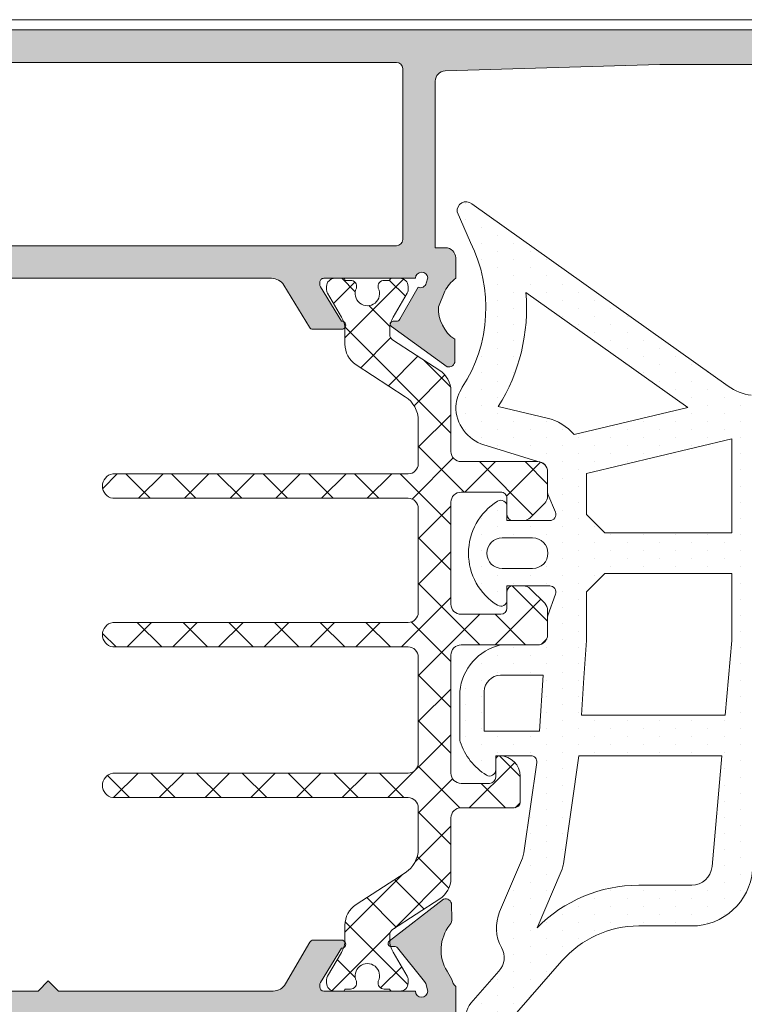
# Model space of a CAD drawing. Units: millimetres. Extents: x 3914 to 6854, y 3653 to 5111.
# Drawn here: x 4177 to 4184, y 4398 to 4407 of the extents above; entities that cross this region are included whole.
import ezdxf

# ---------------------------------------------------------------- set-up
doc = ezdxf.new("R2010")
doc.units = ezdxf.units.MM
for name, color, linetype, lineweight in [('00_BLANCO', 7, 'Continuous', 9), ('00_GRIS', 8, 'Continuous', 13), ('00_PERFILES', 7, 'Continuous', 9)]:
    doc.layers.add(name, color=color, linetype=linetype, lineweight=lineweight)
doc.layers.add('SOMBREADO PERFILES', color=254, linetype='Continuous')

msp = doc.modelspace()

# ---------------------------------------------------------------- hatches: boundary and pattern name
at = {"layer": '00_GRIS'}
h = msp.add_hatch(dxfattribs=at)
h.set_pattern_fill('DOTS', color=256, scale=0.1, angle=90, style=0)
h.set_pattern_definition([(90, (4123.756822214101, 4359.448516857748), (0.15875, 0.079375), [0, -0.15875])])
edge = h.paths.add_edge_path(flags=16)
edge.add_arc((4181.268054645373, 4402.048863553125), 0.15, 450, 630)
edge.add_line((4181.268054645373, 4401.898863553124), (4181.568054645373, 4401.898863553124))
edge.add_arc((4181.568054645373, 4402.048863553125), 0.15, 270, 450)
edge.add_line((4181.568054645373, 4402.198863553124), (4181.268054645373, 4402.198863553124))
edge = h.paths.add_edge_path(flags=16)
edge.add_arc((4181.252876265653, 4400.690771100093), 0.1599999999999454, 90.00000000003256, 180.0000000000325)
edge.add_line((4181.092876265653, 4400.690771100092), (4181.092876265653, 4400.300771100092))
edge.add_line((4181.092876265653, 4400.300771100093), (4181.634905839582, 4400.300771100093))
edge.add_line((4181.634905839582, 4400.300771100093), (4181.672243180092, 4400.850771100093))
edge.add_line((4181.672243180091, 4400.850771100093), (4181.252876265652, 4400.850771100093))
edge = h.paths.add_edge_path(flags=16)
edge.add_arc((4182.609533760292, 4397.388100856357), 1.40000000000009, 90.00000000000341, 135.4392357588851, ccw=False)
edge.add_line((4182.609533760292, 4398.788100856356), (4183.129388385909, 4398.788100856356))
edge.add_arc((4183.129388385909, 4398.988100856357), 0.1999999999999773, 269.9999999999772, 354.9999999999802)
edge.add_line((4183.328627325527, 4398.970669707807), (4183.423844059283, 4400.05900195473))
edge.add_line((4183.423844059283, 4400.05900195473), (4182.022536853952, 4400.05900195473))
edge.add_line((4182.022536853951, 4400.05900195473), (4181.874788855393, 4399.022551847518))
edge.add_arc((4181.478792156677, 4399.079001954729), 0.3999999999996918, 336.9523626963236, 351.8870341187104, ccw=False)
edge.add_line((4181.846864024919, 4398.922403424061), (4181.612024368218, 4398.370432273306))
h.paths.add_polyline_path([(4182.095211932899, 4401.190771100092), (4182.071324649874, 4400.823679026041), (4182.046568155351, 4400.45900195473), (4183.458839524693, 4400.45900195473), (4183.522876265652, 4401.190945253202), (4183.522876265652, 4401.848863553125), (4182.275211932899, 4401.848863553125), (4182.095211932899, 4401.668863553125)], flags=16)
h.paths.add_polyline_path([(4182.275211932899, 4402.248863553124), (4183.522876265652, 4402.248863553124), (4183.522876265652, 4403.172780723354), (4182.095211932899, 4402.830841301608), (4182.095211932899, 4402.428863553125)], flags=16)
edge = h.paths.add_edge_path(flags=16)
edge.add_line((4181.230736642355, 4403.488764711572), (4181.709812107563, 4403.375957435352))
edge.add_arc((4181.595211932899, 4402.889267801225), 0.4999999999999221, 400.4337043846474, 436.75000244831705, ccw=False)
edge.add_line((4181.975790391726, 4403.213551684075), (4183.0903476353, 4403.480498928344))
edge.add_line((4183.090347635301, 4403.480498928344), (4181.502562172876, 4404.610113150666))
edge.add_arc((4179.673987338228, 4404.459756321292), 1.834746059280201, 328.0469628102129, 364.7006415094892, ccw=False)
edge = h.paths.add_edge_path()
edge.add_line((4181.790597355959, 4402.451938537684), (4181.716750125212, 4402.629189365568))
edge.add_arc((4181.735211932899, 4402.636881027089), 0.0199999999999927, 179.9999999999348, 202.617859553355, ccw=False)
edge.add_line((4181.715211932899, 4402.636881027089), (4181.715211932899, 4402.848863553125))
edge.add_arc((4181.61513648683, 4402.848832943127), 0.1000754507496472, 360.0175250137516, 448.2847535922972)
edge.add_line((4181.618131967832, 4402.948863553124), (4181.121196125921, 4403.103618563925))
edge.add_arc((4181.212876265653, 4403.492970271227), 0.3999999999998287, 184.6274362780837, 256.7500024483238, ccw=False)
edge.add_arc((4181.013528193524, 4403.476835026016), 0.2000000000001286, 175.372563721931, 184.627436278069, ccw=False)
edge.add_arc((4181.212876265653, 4403.460699780804), 0.3999999999999298, 147.0081088405044, 175.3725637219207, ccw=False)
edge.add_arc((4179.673987338228, 4404.459756321292), 1.434746059280264, 327.0081088405291, 386.537778258333)
edge.add_line((4180.957568501527, 4405.100783350243), (4180.825685246455, 4405.401247039414))
edge.add_arc((4180.91383718672, 4405.411312322673), 0.0887247118883057, 50.01844748461849, 186.5138835617756, ccw=False)
edge.add_line((4180.970846445925, 4405.479297753939), (4183.486946434607, 4403.689243367337))
edge.add_arc((4183.776797335971, 4404.096657720273), 0.4999999999999007, 234.5704282351411, 262.672779926138)
edge.add_line((4183.713029424286, 4403.600740737867), (4184.982150432634, 4403.448871197726))
edge.add_arc((4184.859267596438, 4402.920315612597), 0.5426520045139962, 422.6500378302622, 436.9119189539856, ccw=False)
edge.add_line((4185.108575091025, 4403.402308321199), (4185.529977029988, 4403.198480610193))
edge.add_arc((4185.45622099604, 4403.094324116229), 0.1276265167532724, 287.8826338103348, 414.69665650946115, ccw=False)
edge.add_line((4185.495411038016, 4402.97286355313), (4184.825454556158, 4402.97286355313))
edge.add_arc((4184.831888679687, 4403.073506985489), 0.1008488890495448, 140.8419089751001, 266.34206507997715, ccw=False)
edge.add_arc((4184.784706050798, 4403.11193076497), 0.0399999999999965, 110.767819223555, 140.8419089751876, ccw=False)
edge.add_line((4184.770522776727, 4403.149331764109), (4184.772257449888, 4403.150390217267))
edge.add_arc((4184.916924987411, 4402.850106536535), 0.3333151441615014, 104.8847984420905, 115.72335177303239, ccw=False)
edge.add_arc((4184.841579252669, 4403.133579276055), 0.0400000000000066, 72.03915385341872, 104.88479844208959, ccw=False)
edge.add_line((4184.853913932863, 4403.171629974662), (4185.197171327181, 4403.06094020049))
edge.add_arc((4185.367293965143, 4406.333541924218), 3.277020560522192, 267.0242198572681, 267.7278352804141)
edge.add_line((4185.237372022044, 4403.059097842731), (4185.300574949571, 4403.061376959131))
edge.add_arc((4185.289043441284, 4403.094602062486), 0.0351693499553511, 289.1404640776192, 469.1404640776181)
edge.add_line((4185.277511932999, 4403.127827165841), (4185.23916836382, 4403.114519180583))
edge.add_arc((4185.20637984683, 4403.208990939079), 0.0999999999995754, 224.9999999999805, 289.14046407757115, ccw=False)
edge.add_line((4185.135669168712, 4403.138280260961), (4184.900841666561, 4403.205499231898))
edge.add_arc((4184.818282946423, 4402.917082766124), 0.3000000000000016, 434.0263210452964, 464.574636340833)
edge.add_line((4184.74279066182, 4403.207428964593), (4183.99937919049, 4403.014136162183))
edge.add_arc((4184.022876265652, 4402.916935918052), 0.1000000000000789, 103.5898986895445, 179.9999999999739)
edge.add_line((4183.922876265652, 4402.916935918052), (4183.922876265652, 4401.173480876038))
edge.add_line((4183.922876265652, 4401.173480876038), (4183.727105204764, 4398.935807410708))
edge.add_arc((4183.129388385909, 4398.988100856357), 0.6000000000000251, 269.999999999994, 354.99999999999824, ccw=False)
edge.add_line((4183.129388385909, 4398.388100856357), (4182.609533760292, 4398.388100856357))
edge.add_arc((4182.609533760292, 4397.388100856357), 1.000000000000067, 90.00000000000178, 138.9212243983727)
edge.add_line((4181.855726904483, 4398.045196910321), (4181.234122452186, 4397.332105277956))
edge.add_arc((4181.158741766604, 4397.397814883352), 0.0999999999999995, 269.9999999999854, 318.92122439836044, ccw=False)
edge.add_line((4181.158741766604, 4397.297814883352), (4181.113638399051, 4397.297814883352))
edge.add_arc((4181.113638399051, 4397.49857701675), 0.2007621333976658, 138.7908752091607, 270, ccw=False)
edge.add_line((4180.962603038871, 4397.630840973223), (4181.236918795665, 4397.944088665452))
edge.add_arc((4181.08820992993, 4398.077825994766), 0.2000000000000002, 318.0342196904188, 389.1880201371501)
edge.add_arc((4181.612024368218, 4398.370432273307), 0.3999999999999666, 156.9523626963048, 209.1880201371679, ccw=False)
edge.add_line((4181.243952499975, 4398.527030803974), (4181.458266386293, 4399.030757832516))
edge.add_arc((4181.090194518049, 4399.187356363185), 0.3999999999998749, 336.9523626962815, 351.8870341186778)
edge.add_line((4181.486191216768, 4399.130906255974), (4181.608732902672, 4399.99230358401))
edge.add_arc((4181.549333397865, 4400.000771100093), 0.0600000000001014, 351.8870341187371, 450.0000000000137)
edge.add_line((4181.549333397865, 4400.060771100092), (4181.205211932899, 4400.060771100092))
edge.add_line((4181.205211932899, 4400.060771100092), (4181.205211932899, 4399.920771100092))
edge.add_arc((4181.145211932899, 4399.920771100093), 0.0600000000000165, 238.4136619033782, 360.00000000002166, ccw=False)
edge.add_arc((4181.428054645374, 4400.380771100092), 0.5999999999999929, 197.7743566107923, 238.4136619034436, ccw=False)
edge.add_arc((4180.932876265653, 4400.22203114842), 0.080000000000144, 180.0000000000162, 197.7743566108126, ccw=False)
edge.add_line((4180.852876265652, 4400.22203114842), (4180.852876265652, 4400.690771100092))
edge.add_arc((4181.371421442064, 4400.641668080269), 0.5208648639866466, 103.15540057124417, 174.5905743292096, ccw=False)
edge.add_line((4181.252876265653, 4401.148863553124), (4181.615211932899, 4401.148863553124))
edge.add_arc((4181.615211932899, 4401.248863553124), 0.1000000000000227, 270.0000000000032, 359.999999999987)
edge.add_line((4181.715211932899, 4401.248863553124), (4181.715211932899, 4401.431827666041))
edge.add_arc((4181.735211932899, 4401.431827666041), 0.0199999999999932, 160.2951742201289, 180.0000000000651, ccw=False)
edge.add_line((4181.716383089911, 4401.438571157108), (4181.790597355958, 4401.645788568565))
edge.add_arc((4181.7352119329, 4401.668863553125), 0.0599999999998336, 337.3821404465172, 449.9999999999809)
edge.add_line((4181.7352119329, 4401.728863553124), (4181.3152119329, 4401.728863553124))
edge.add_line((4181.315211932899, 4401.728863553124), (4181.315211932899, 4401.588863553125))
edge.add_arc((4181.255211932899, 4401.588863553125), 0.0600000000000165, 238.4136619033782, 359.99999999984806, ccw=False)
edge.add_arc((4181.538054645373, 4402.048863553125), 0.5999999999998425, 121.5863380965408, 238.41366190345872, ccw=False)
edge.add_arc((4181.255211932899, 4402.508863553125), 0.0600000000000014, 4.348521542851813e-11, 121.58633809664249, ccw=False)
edge.add_line((4181.315211932899, 4402.508863553125), (4181.315211932899, 4402.368863553125))
edge.add_line((4181.315211932899, 4402.368863553124), (4181.735211932899, 4402.368863553124))
edge.add_arc((4181.7352119329, 4402.428863553125), 0.0599999999998545, 269.9999999998723, 382.6178595534524)
h = msp.add_hatch(dxfattribs=at)
h.set_pattern_fill('ANSI37', color=8, scale=0.1, angle=90, style=0)
h.set_pattern_definition([(135, (4332.665854542313, 4326.762636759761), (-0.2245064030267288, -0.2245064030267288), []), (225, (4332.665854542313, 4326.762636759761), (0.2245064030267288, -0.2245064030267288), [])])
edge = h.paths.add_edge_path()
edge.add_line((4180.765211932899, 4398.855246386679), (4180.765211932899, 4399.448863553126))
edge.add_arc((4180.865211932898, 4399.448863553125), 0.0999999999999545, 90.00000000002609, 180.0000000000261, ccw=False)
edge.add_line((4180.865211932898, 4399.548863553126), (4181.385211932899, 4399.548863553126))
edge.add_arc((4181.385211932899, 4399.608863553125), 0.0599999999999682, 270.0000000000216, 359.9999999999783)
edge.add_line((4181.445211932899, 4399.608863553125), (4181.445211932899, 4399.788863553125))
edge.add_line((4181.445211932899, 4399.788863553125), (4181.445211932899, 4399.858863553125))
edge.add_arc((4181.245211932898, 4399.858863553125), 0.1999999999999545, 359.9999999999902, 449.999999999987)
edge.add_arc((4181.245211932898, 4400.018863553125), 0.0400000000000091, 90.0000000000651, 180.0000000000651)
edge.add_line((4181.205211932899, 4400.018863553125), (4181.205211932899, 4399.848863553125))
edge.add_arc((4181.145211932899, 4399.848863553125), 0.0600000000000364, 270, 360, ccw=False)
edge.add_line((4181.145211932899, 4399.788863553125), (4180.865211932899, 4399.788863553125))
edge.add_arc((4180.865211932898, 4399.888863553126), 0.0999999999999545, 179.999999999974, 269.99999999997397, ccw=False)
edge.add_line((4180.765211932899, 4399.888863553126), (4180.765211932899, 4401.048863553126))
edge.add_arc((4180.865211932898, 4401.048863553126), 0.0999999999999091, 90, 180, ccw=False)
edge.add_line((4180.865211932898, 4401.148863553125), (4181.615211932898, 4401.148863553125))
edge.add_arc((4181.615211932898, 4401.248863553125), 0.1000000000000568, 270.0000000000392, 360.0000000000196)
edge.add_line((4181.715211932898, 4401.248863553125), (4181.715211932898, 4401.487442196888))
edge.add_arc((4181.615211932898, 4401.487442196888), 0.1000000000000682, 359.9999999998959, 404.9999999999723)
edge.add_line((4181.685922611017, 4401.558152875007), (4181.54450125478, 4401.699574231245))
edge.add_arc((4181.473790576661, 4401.628863553125), 0.1000000000000732, 404.9999999999585, 449.9999999999478)
edge.add_line((4181.473790576661, 4401.728863553126), (4181.375211932899, 4401.728863553126))
edge.add_arc((4181.375211932899, 4401.668863553125), 0.0599999999999454, 90, 180)
edge.add_line((4181.315211932899, 4401.668863553125), (4181.315211932899, 4401.508863553125))
edge.add_arc((4181.255211932899, 4401.508863553125), 0.0599999999999454, 270, 360, ccw=False)
edge.add_line((4181.255211932899, 4401.448863553125), (4180.865211932899, 4401.448863553125))
edge.add_arc((4180.865211932898, 4401.548863553126), 0.0999999999999545, 179.999999999974, 269.99999999997397, ccw=False)
edge.add_line((4180.765211932899, 4401.548863553126), (4180.765211932899, 4402.548863553126))
edge.add_arc((4180.865211932898, 4402.548863553126), 0.0999999999999091, 90, 180, ccw=False)
edge.add_line((4180.865211932898, 4402.648863553125), (4181.255211932898, 4402.648863553125))
edge.add_arc((4181.255211932899, 4402.588863553126), 0.0599999999999454, 0, 90, ccw=False)
edge.add_line((4181.315211932899, 4402.588863553126), (4181.315211932899, 4402.428863553126))
edge.add_arc((4181.375211932899, 4402.428863553126), 0.0599999999999454, 180, 270)
edge.add_line((4181.375211932899, 4402.368863553125), (4181.473790576661, 4402.368863553125))
edge.add_arc((4181.473790576661, 4402.468863553126), 0.1000000000000114, 269.9999999999349, 314.9999999999125)
edge.add_line((4181.544501254781, 4402.398152875006), (4181.685922611018, 4402.539574231244))
edge.add_arc((4181.615211932898, 4402.610284909362), 0.1000000000001857, 315.0000000001244, 360.0000000000716)
edge.add_line((4181.715211932898, 4402.610284909362), (4181.715211932898, 4402.848863553125))
edge.add_arc((4181.615211932898, 4402.848863553125), 0.1, 360, 450)
edge.add_line((4181.615211932898, 4402.948863553125), (4180.865211932898, 4402.948863553125))
edge.add_arc((4180.865211932898, 4403.048863553126), 0.0999999999999545, 179.999999999974, 269.99999999997397, ccw=False)
edge.add_line((4180.765211932899, 4403.048863553126), (4180.765211932899, 4403.642480719573))
edge.add_arc((4180.525211932899, 4403.642480719572), 0.2399999999999409, 360.0000000000081, 417.0000000000058)
edge.add_line((4180.655925301303, 4403.843761655879), (4180.19287686415, 4404.144468826984))
edge.add_arc((4180.225211932899, 4404.19501032804), 0.0599999999999701, 180.0000000000652, 237.3899999989576, ccw=False)
edge.add_line((4180.165211932898, 4404.19501032804), (4180.165211932898, 4404.245884175482))
edge.add_arc((4180.405211932899, 4404.245884175483), 0.2400000000000091, 149.4968330745007, 180.0000000000136, ccw=False)
edge.add_line((4180.198427667502, 4404.367704812424), (4180.336907999247, 4404.602768052863))
edge.add_arc((4180.285211932899, 4404.633223212099), 0.0600000000000371, 329.496833074593, 360.0000000001194)
edge.add_line((4180.345211932899, 4404.633223212099), (4180.345211932899, 4404.668863553125))
edge.add_arc((4180.265211932899, 4404.668863553125), 0.0799999999999955, 359.9999999999836, 449.9999999999511)
edge.add_line((4180.265211932899, 4404.748863553125), (4180.185211932899, 4404.748863553125))
edge.add_arc((4180.185211932899, 4404.728863553126), 0.0200000000000046, 90.0000000000651, 180.0000000001954)
edge.add_line((4180.165211932899, 4404.728863553126), (4180.110211932899, 4404.728863553126))
edge.add_arc((4180.110211932899, 4404.668863553125), 0.0600000000000137, 449.9999999999131, 555.5064344227774)
edge.add_arc((4179.945211932899, 4404.598863553125), 0.1199999999999435, 153.2781256045255, 386.7218743953774, ccw=False)
edge.add_arc((4179.780211932899, 4404.668863553125), 0.0600000000000379, 344.4935655774234, 450.0000000000865)
edge.add_line((4179.780211932899, 4404.728863553126), (4179.725211932899, 4404.728863553126))
edge.add_arc((4179.705211932899, 4404.728863553126), 0.0199999999999818, 359.9999999999675, 450)
edge.add_line((4179.705211932899, 4404.748863553125), (4179.625211932899, 4404.748863553125))
edge.add_arc((4179.625211932899, 4404.668863553125), 0.0799999999999727, 90.00000000003256, 180.0000000000325)
edge.add_line((4179.545211932898, 4404.668863553125), (4179.545211932898, 4404.633196585399))
edge.add_arc((4179.605211932899, 4404.633196585398), 0.0600000000000819, 179.9999999998589, 210.4558273616359)
edge.add_line((4179.553490721194, 4404.602784149459), (4179.691122435344, 4404.36871940571))
edge.add_arc((4179.485211932899, 4404.24542761773), 0.2400000000001034, 359.9999999999701, 390.9116547235568, ccw=False)
edge.add_line((4179.725211932899, 4404.24542761773), (4179.725211932899, 4404.101538035189))
edge.add_arc((4179.965211932899, 4404.101538035189), 0.2400000000000773, 180.000000000019, 237.0000000000143)
edge.add_line((4179.834498564495, 4403.900257098882), (4180.317710862703, 4403.5864553633))
edge.add_arc((4180.165211932899, 4403.351627604276), 0.2799999999999346, 359.99999999999767, 416.99999999999625, ccw=False)
edge.add_line((4180.445211932899, 4403.351627604276), (4180.445211932899, 4402.928863553126))
edge.add_arc((4180.345211932899, 4402.928863553126), 0.1, 270, 360, ccw=False)
edge.add_line((4180.345211932899, 4402.828863553125), (4177.445211932898, 4402.828863553125))
edge.add_arc((4177.466162261097, 4402.708863553125), 0.1218150904098254, 99.90323208809941, 260.0967679119007)
edge.add_line((4177.445211932899, 4402.588863553126), (4180.345211932899, 4402.588863553126))
edge.add_arc((4180.345211932899, 4402.488863553125), 0.0999999999999659, 359.99999999998045, 449.99999999997397, ccw=False)
edge.add_line((4180.445211932899, 4402.488863553125), (4180.4452119329, 4401.468863553126))
edge.add_arc((4180.345211932899, 4401.468863553126), 0.1000000000000455, 269.99999999997397, 359.99999999998045, ccw=False)
edge.add_line((4180.345211932899, 4401.368863553125), (4177.445211932898, 4401.368863553125))
edge.add_arc((4177.466162261097, 4401.248863553125), 0.1218150904099636, 99.9032320880989, 260.0967679119011)
edge.add_line((4177.445211932899, 4401.128863553125), (4180.345211932899, 4401.128863553125))
edge.add_arc((4180.345211932899, 4401.028863553125), 0.0999999999999545, 359.99999999997397, 449.99999999997397, ccw=False)
edge.add_line((4180.445211932899, 4401.028863553125), (4180.445211932899, 4399.988863553125))
edge.add_arc((4180.345211932899, 4399.988863553125), 0.0999999999999091, 270, 360, ccw=False)
edge.add_line((4180.345211932899, 4399.888863553126), (4177.445211932898, 4399.888863553126))
edge.add_arc((4177.466162261097, 4399.768863553126), 0.121815090409915, 99.90323208809205, 260.0967679119079)
edge.add_line((4177.445211932899, 4399.648863553125), (4180.345211932899, 4399.648863553125))
edge.add_arc((4180.345211932899, 4399.548863553126), 0.1, 0, 90, ccw=False)
edge.add_line((4180.445211932899, 4399.548863553126), (4180.445211932899, 4399.146099501975))
edge.add_arc((4180.165211932899, 4399.146099501976), 0.2799999999999272, 303.00000000002694, 359.99999999999767, ccw=False)
edge.add_line((4180.317710862703, 4398.911271742951), (4179.834498564495, 4398.597470007368))
edge.add_arc((4179.965211932899, 4398.396189071062), 0.240000000000029, 123.0000000000321, 179.9999999999945)
edge.add_line((4179.725211932899, 4398.396189071062), (4179.725211932899, 4398.25229948852))
edge.add_arc((4179.4852119329, 4398.25229948852), 0.2399999999997817, 329.0883452764228, 360.00000000000813, ccw=False)
edge.add_line((4179.691122435343, 4398.129007700541), (4179.553490721193, 4397.894942956791))
edge.add_arc((4179.605211932899, 4397.864530520853), 0.0599999999999021, 149.5441726383134, 180.0000000000975)
edge.add_line((4179.545211932898, 4397.864530520852), (4179.545211932898, 4397.828863553124))
edge.add_arc((4179.625211932899, 4397.828863553125), 0.0800000000000182, 179.9999999999348, 269.9999999999349)
edge.add_line((4179.625211932899, 4397.748863553125), (4179.705211932899, 4397.748863553125))
edge.add_arc((4179.705211932899, 4397.768863553126), 0.0200000000000614, 270.0000000002605, 360.0000000002931)
edge.add_line((4179.725211932899, 4397.768863553126), (4179.780211932899, 4397.768863553126))
edge.add_arc((4179.780211932899, 4397.828863553125), 0.06000000000002501, 269.9999999999132, 375.5064344225765)
edge.add_arc((4179.945211932899, 4397.898863553125), 0.1199999999999442, -26.721874395353097, 206.7218743954989, ccw=False)
edge.add_arc((4180.110211932899, 4397.828863553125), 0.0600000000000579, 164.4935655771921, 270.0000000000435)
edge.add_line((4180.1102119329, 4397.768863553125), (4180.165211932899, 4397.768863553125))
edge.add_arc((4180.1852119329, 4397.768863553126), 0.02000000000005, 179.9999999996743, 269.9999999998046)
edge.add_line((4180.185211932899, 4397.748863553125), (4180.265211932899, 4397.748863553125))
edge.add_arc((4180.265211932899, 4397.828863553125), 0.0800000000000409, 270.0000000000814, 360.0000000000489)
edge.add_line((4180.345211932899, 4397.828863553125), (4180.345211932899, 4397.864503894152))
edge.add_arc((4180.285211932899, 4397.864503894152), 0.0600000000000591, 359.9999999998806, 390.5031669253959)
edge.add_line((4180.336907999248, 4397.894959053388), (4180.198427667503, 4398.130022293827))
edge.add_arc((4180.405211932899, 4398.251842930767), 0.2400000000000127, 179.9999999999892, 210.5031669255017, ccw=False)
edge.add_line((4180.165211932898, 4398.251842930767), (4180.165211932898, 4398.30271677821))
edge.add_arc((4180.225211932899, 4398.30271677821), 0.0599999999998318, 122.61000000107609, 180.0000000000652, ccw=False)
edge.add_line((4180.192876864149, 4398.353258279266), (4180.655925301303, 4398.653965450371))
edge.add_arc((4180.525211932899, 4398.855246386679), 0.2400000000000052, 303.0000000000035, 360.0000000000053)
at = {"layer": 'SOMBREADO PERFILES'}
h = msp.add_hatch(color=256, dxfattribs=at)
edge = h.paths.add_edge_path()
edge.add_arc((4166.912235249502, 4405.848863553125), 0.1, 540, 630)
edge.add_line((4166.912235249502, 4405.748863553124), (4167.302235249503, 4405.748863553124))
edge.add_arc((4167.302235249502, 4405.848863553125), 0.1, 270, 360)
edge.add_line((4167.402235249501, 4405.848863553125), (4167.402235249501, 4405.988863553124))
edge.add_line((4167.402235249501, 4405.988863553124), (4167.152235249501, 4405.988863553124))
edge.add_line((4167.152235249501, 4405.988863553124), (4167.152235249501, 4406.848863553126))
edge.add_line((4167.152235249501, 4406.848863553126), (4167.882508937949, 4406.848863553126))
edge.add_arc((4167.882508937949, 4406.788863553125), 0.0600000000002183, 389.99999995806513, 449.9999999998263, ccw=False)
edge.add_line((4167.934470462198, 4406.818863553088), (4168.352235249502, 4406.095273714638))
edge.add_line((4168.352235249501, 4406.095273714638), (4168.352235249501, 4405.988863553124))
edge.add_line((4168.352235249501, 4405.988863553124), (4168.102235249501, 4405.988863553124))
edge.add_line((4168.102235249501, 4405.988863553124), (4168.102235249501, 4405.848863553125))
edge.add_arc((4168.202235249501, 4405.848863553125), 0.1, 540, 630)
edge.add_line((4168.202235249501, 4405.748863553124), (4168.512235249502, 4405.748863553124))
edge.add_arc((4168.512235249502, 4405.848863553125), 0.1, 270, 360)
edge.add_line((4168.612235249502, 4405.848863553125), (4168.612235249502, 4406.138145585364))
edge.add_arc((4168.512235249502, 4406.138145585364), 0.1, 360, 389.9999999581265)
edge.add_line((4168.598837789917, 4406.188145585301), (4168.269333618098, 4406.758863553164))
edge.add_arc((4168.321295142347, 4406.788863553125), 0.0599999999999975, 90, 209.9999999580016, ccw=False)
edge.add_line((4168.321295142347, 4406.848863553125), (4170.808290610938, 4406.848863553124))
edge.add_line((4170.808290610937, 4406.848863553124), (4172.915228003048, 4406.78577985256))
edge.add_arc((4172.912235249501, 4406.685824645461), 0.0999999999999885, 360.0000000000521, 448.28502245575083, ccw=False)
edge.add_line((4173.012235249501, 4406.685824645461), (4173.012235249502, 4405.048863553125))
edge.add_line((4173.012235249502, 4405.048863553125), (4172.912235249501, 4405.048863553125))
edge.add_arc((4172.912235249502, 4404.948863553125), 0.0999999999999091, 450.000000000208, 540.0000000000521)
edge.add_line((4172.812235249502, 4404.948863553125), (4172.812235249502, 4404.748863553124))
edge.add_arc((4172.484499481173, 4404.366576687575), 0.5035414396193901, 390.6956146617413, 409.3934084462289, ccw=False)
edge.add_line((4172.917490407109, 4404.623623063685), (4172.980547224963, 4404.468280964516))
edge.add_arc((4172.621033817714, 4404.449569737713), 0.3600000000001116, 303.72039036724425, 362.9793266901219, ccw=False)
edge.add_line((4172.820884385958, 4404.150137357412), (4172.819501136581, 4403.939498290178))
edge.add_line((4172.819501136581, 4403.939498290178), (4172.819496470964, 4403.937446786342))
edge.add_arc((4172.879493121502, 4403.938080761081), 0.0600000000001379, 180.605412546627, 286.2514152278036)
edge.add_line((4172.896284285156, 4403.880478184548), (4173.443656150109, 4404.274472690817))
edge.add_arc((4173.426641995165, 4404.298110253203), 0.0291241450348098, 305.746080275581, 450)
edge.add_line((4173.426641995165, 4404.327234398238), (4173.395525629086, 4404.327234398238))
edge.add_arc((4173.395525629089, 4404.367234398237), 0.0399999999985994, 208.7435482251384, 269.9999999958312, ccw=False)
edge.add_line((4173.360454392621, 4404.347998796546), (4173.179880148683, 4404.66074332672))
edge.add_arc((4173.158710541045, 4404.716884645839), 0.0599999999999785, 194.9999999999196, 290.66031225479094, ccw=False)
edge.add_line((4173.100754991468, 4404.701355503133), (4173.086781193539, 4404.753506426978))
edge.add_arc((4173.146601288176, 4404.748863553126), 0.06000000000002901, 359.99999999991314, 535.5619454491999, ccw=False)
edge.add_line((4173.206601288176, 4404.748863553126), (4174.106601288177, 4404.748863553126))
edge.add_arc((4174.106601288177, 4404.708863553125), 0.0400000000000546, 360.0000000003908, 450, ccw=False)
edge.add_line((4174.146601288176, 4404.708863553126), (4174.146601288176, 4404.695285804492))
edge.add_arc((4174.086601288176, 4404.695285804492), 0.0600000000002183, 328.6198680650628, 360, ccw=False)
edge.add_line((4174.13782517295, 4404.664042987258), (4173.933378583841, 4404.32884438962))
edge.add_arc((4173.932140556003, 4404.288863553124), 0.0399999999983784, 448.2263725000317, 629.9999999997394)
edge.add_line((4173.932140556003, 4404.248863553126), (4174.213538631766, 4404.248863553126))
edge.add_arc((4174.213538631767, 4404.288863553125), 0.0399999999997817, 270, 328.619868231139)
edge.add_line((4174.247687888342, 4404.268035008403), (4174.500031933696, 4404.681763459657))
edge.add_arc((4174.619554331714, 4404.608863553126), 0.1400000000002055, 450, 508.6198682310786, ccw=False)
edge.add_line((4174.619554331714, 4404.748863553126), (4179.004916167291, 4404.748863553126))
edge.add_arc((4179.00491616729, 4404.608863553126), 0.1399999999997817, 391.38013176883305, 449.99999999992554, ccw=False)
edge.add_line((4179.124438565307, 4404.681763459657), (4179.376782610661, 4404.268035008402))
edge.add_arc((4179.410931867237, 4404.288863553126), 0.040000000000026, 211.3801317690589, 270.0000000002605)
edge.add_line((4179.410931867237, 4404.248863553126), (4179.692329943, 4404.248863553126))
edge.add_arc((4179.692329943, 4404.288863553124), 0.0399999999984175, 270, 451.7736274997077)
edge.add_line((4179.691091915163, 4404.328844389621), (4179.486645326054, 4404.664042987259))
edge.add_arc((4179.537869210828, 4404.695285804492), 0.0600000000002017, 180, 211.3801319349372, ccw=False)
edge.add_line((4179.477869210828, 4404.695285804492), (4179.477869210828, 4404.708863553126))
edge.add_arc((4179.517869210827, 4404.708863553125), 0.0400000000001455, 450, 539.9999999996091, ccw=False)
edge.add_line((4179.517869210827, 4404.748863553126), (4180.417869210827, 4404.748863553126))
edge.add_arc((4180.477869210828, 4404.748863553126), 0.0599999999998545, 4.438054551506184, 180.0000000000869, ccw=False)
edge.add_line((4180.537689305464, 4404.753506426979), (4180.523715507536, 4404.701355503133))
edge.add_arc((4180.465759957958, 4404.716884645839), 0.0599999999999414, 249.33968774520912, 345.00000000008043, ccw=False)
edge.add_line((4180.444590350321, 4404.660743326719), (4180.264016106383, 4404.347998796546))
edge.add_arc((4180.228944869915, 4404.367234398237), 0.0399999999986268, 270.0000000041688, 331.2564517748616, ccw=False)
edge.add_line((4180.228944869918, 4404.327234398238), (4180.197828503839, 4404.327234398238))
edge.add_arc((4180.197828503839, 4404.298110253203), 0.0291241450348935, 449.9999999996421, 594.2539197241285)
edge.add_line((4180.180814348895, 4404.274472690817), (4180.728186213848, 4403.880478184548))
edge.add_arc((4180.744977377501, 4403.938080761081), 0.0600000000004467, 253.7485847720782, 359.3945874532011)
edge.add_line((4180.804974028042, 4403.937446786342), (4180.804969362423, 4403.939498290178))
edge.add_line((4180.804969362423, 4403.939498290178), (4180.803586113046, 4404.150137357412))
edge.add_arc((4181.00343668129, 4404.449569737713), 0.3600000000001077, 177.0206733098781, 236.2796096327558, ccw=False)
edge.add_line((4180.64392327404, 4404.468280964516), (4180.706980091894, 4404.623623063685))
edge.add_arc((4181.013496395522, 4404.472869040503), 0.3415831083272214, 486.1003369010247, 513.8106399910206, ccw=False)
edge.add_line((4180.812235249502, 4404.748863553124), (4180.812235249502, 4404.948863553124))
edge.add_arc((4180.712235249502, 4404.948863553125), 0.0999999999998181, 359.9999999998959, 449.9999999998959)
edge.add_line((4180.712235249502, 4405.048863553125), (4180.612235249502, 4405.048863553125))
edge.add_line((4180.612235249502, 4405.048863553125), (4180.612235249502, 4406.685824645461))
edge.add_arc((4180.712235249502, 4406.685824645461), 0.1, 451.71497754424917, 539.9999999999479, ccw=False)
edge.add_line((4180.709242495955, 4406.78577985256), (4182.816179888066, 4406.848863553124))
edge.add_line((4182.816179888067, 4406.848863553124), (4185.303175356657, 4406.848863553125))
edge.add_arc((4185.303175356657, 4406.788863553125), 0.0600000000000364, 330.0000000420853, 450.0000000001737, ccw=False)
edge.add_line((4185.355136880906, 4406.758863553163), (4185.025632709087, 4406.1881455853))
edge.add_arc((4185.112235249502, 4406.138145585364), 0.0999999999999818, 510.0000000418735, 540)
edge.add_line((4185.012235249502, 4406.138145585364), (4185.012235249502, 4405.848863553125))
edge.add_arc((4185.112235249502, 4405.848863553125), 0.1, 540, 630)
edge.add_line((4185.112235249502, 4405.748863553124), (4185.422235249502, 4405.748863553124))
edge.add_arc((4185.422235249502, 4405.848863553125), 0.1, 270, 360)
edge.add_line((4185.522235249502, 4405.848863553125), (4185.522235249502, 4405.988863553124))
edge.add_line((4185.522235249502, 4405.988863553124), (4185.272235249502, 4405.988863553124))
edge.add_line((4185.272235249502, 4405.988863553124), (4185.272235249502, 4406.095273714638))
edge.add_line((4185.272235249502, 4406.095273714638), (4185.690000036806, 4406.818863553087))
edge.add_arc((4185.741961561055, 4406.788863553125), 0.0599999999999975, 450, 510.0000000419984, ccw=False)
edge.add_line((4185.741961561055, 4406.848863553126), (4186.472235249503, 4406.848863553126))
edge.add_line((4186.472235249502, 4406.848863553126), (4186.472235249502, 4405.988863553124))
edge.add_line((4186.472235249502, 4405.988863553124), (4186.222235249502, 4405.988863553124))
edge.add_line((4186.222235249502, 4405.988863553124), (4186.222235249502, 4405.848863553125))
edge.add_arc((4186.322235249502, 4405.848863553125), 0.1, 540, 630)
edge.add_line((4186.322235249502, 4405.748863553124), (4186.712235249503, 4405.748863553124))
edge.add_arc((4186.712235249502, 4405.848863553125), 0.1, 270, 360)
edge.add_line((4186.812235249502, 4405.848863553125), (4186.812235249502, 4407.128863553125))
edge.add_arc((4186.752235249502, 4407.128863553125), 0.0599999999998545, 359.9999999997394, 450)
edge.add_line((4186.752235249502, 4407.188863553125), (4166.872235249502, 4407.188863553125))
edge.add_arc((4166.872235249502, 4407.128863553125), 0.0599999999998545, 450, 540.0000000003472)
edge.add_line((4166.812235249502, 4407.128863553125), (4166.812235249502, 4405.848863553125))
edge = h.paths.add_edge_path(flags=16)
edge.add_line((4180.292235249502, 4406.808863553125), (4180.292235249502, 4405.128863553125))
edge.add_arc((4180.232235249502, 4405.128863553125), 0.0600000000002183, 270, 360, ccw=False)
edge.add_line((4180.232235249502, 4405.068863553124), (4173.392235249502, 4405.068863553124))
edge.add_arc((4173.392235249502, 4405.128863553125), 0.0600000000000364, 179.9999999998263, 269.9999999998263, ccw=False)
edge.add_line((4173.332235249502, 4405.128863553125), (4173.332235249502, 4406.808863553124))
edge.add_arc((4173.392235249501, 4406.808863553125), 0.0599999999998545, 450, 540, ccw=False)
edge.add_line((4173.392235249501, 4406.868863553124), (4180.232235249502, 4406.868863553124))
edge.add_arc((4180.232235249502, 4406.808863553124), 0.0600000000000364, 360.0000000001737, 450.0000000001737, ccw=False)
h = msp.add_hatch(color=256, dxfattribs=at)
h.paths.add_polyline_path([(4180.492235249501, 4393.608863553124), (4173.132235249502, 4393.608863553124), (4173.132235249502, 4397.428863553125), (4180.492235249501, 4397.428863553125)], flags=16)
edge = h.paths.add_edge_path()
edge.add_line((4171.98294592762, 4396.518152875005), (4171.841524571382, 4396.659574231243))
edge.add_arc((4171.912235249502, 4396.730284909362), 0.1000000000000169, 180.0000000001043, 225.0000000001474, ccw=False)
edge.add_line((4171.812235249502, 4396.730284909362), (4171.812235249503, 4397.188863553125))
edge.add_arc((4171.872235249502, 4397.188863553124), 0.0599999999998545, 90, 180.0000000000869, ccw=False)
edge.add_line((4171.872235249502, 4397.248863553124), (4172.812235249501, 4397.248863553124))
edge.add_line((4172.812235249502, 4397.248863553124), (4172.812235249502, 4397.793275780508))
edge.add_arc((4172.705693134477, 4397.898863553125), 0.1500000000005439, 315.2577638819886, 345.5463816258851)
edge.add_line((4172.850945635793, 4397.861424123891), (4172.896773907635, 4397.942947109381))
edge.add_arc((4172.555548766099, 4398.151670377811), 0.3999999999999416, 328.546381625955, 398.1942269742909)
edge.add_arc((4172.948508365585, 4398.460834983115), 0.099999999999985, 178.3762512486378, 218.1942269741606, ccw=False)
edge.add_line((4172.848548520002, 4398.463668579977), (4172.852271215756, 4398.594992868872))
edge.add_line((4172.852271215756, 4398.594992868872), (4172.852338149431, 4398.597043285816))
edge.add_arc((4172.912276126234, 4398.594315844369), 0.0600000000002513, 431.748584772063, 537.394587453254, ccw=False)
edge.add_line((4172.931067362093, 4398.651297327808), (4173.464355572924, 4398.238439829751))
edge.add_arc((4173.446526843513, 4398.215410452173), 0.0291241450350224, 268.0000000000956, 412.253919724391, ccw=False)
edge.add_line((4173.445510425509, 4398.186304048781), (4173.41441301468, 4398.187389994297))
edge.add_arc((4173.413017034815, 4398.147414361217), 0.0399999999983434, 448.0000000042413, 501.1760237692163)
edge.add_line((4173.381854007398, 4398.172491556476), (4173.117399049333, 4397.843857631374))
edge.add_arc((4173.164143590461, 4397.806241838482), 0.0600000000000189, 501.1760237683076, 522.9999999995684)
edge.add_line((4173.106765305103, 4397.823784140765), (4173.086601288178, 4397.748863553124))
edge.add_arc((4173.146601288178, 4397.748863553124), 0.0599999999998545, 540, 720)
edge.add_line((4173.206601288178, 4397.748863553124), (4174.106601288178, 4397.748863553124))
edge.add_arc((4174.106601288177, 4397.788863553124), 0.0400000000001455, 270, 360)
edge.add_line((4174.146601288178, 4397.788863553124), (4174.146601288178, 4397.802441301759))
edge.add_arc((4174.086601288177, 4397.802441301759), 0.0600000000002183, 360, 391.3801319349373)
edge.add_line((4174.137825172952, 4397.833684118992), (4173.933378583843, 4398.168882716629))
edge.add_arc((4173.932140556005, 4398.208863553126), 0.0399999999983784, 89.99999999973949, 271.77362749996837, ccw=False)
edge.add_line((4173.932140556006, 4398.248863553124), (4174.210524336632, 4398.248863553124))
edge.add_arc((4174.210524336632, 4398.208863553125), 0.0400000000001455, 389.99999999974466, 450.0000000002605, ccw=False)
edge.add_line((4174.245165352784, 4398.228863553124), (4174.481878963152, 4397.818863553124))
edge.add_arc((4174.603122519681, 4397.888863553125), 0.1400000000000837, 210.0000000001006, 270.0000000000745)
edge.add_line((4174.603122519681, 4397.748863553124), (4176.712235249502, 4397.748863553124))
edge.add_line((4176.712235249502, 4397.748863553124), (4176.812235249501, 4397.848863553125))
edge.add_line((4176.812235249502, 4397.848863553125), (4176.912235249502, 4397.748863553124))
edge.add_line((4176.912235249502, 4397.748863553124), (4179.021347979323, 4397.748863553124))
edge.add_arc((4179.021347979323, 4397.888863553125), 0.1399999999997817, 270, 329.9999999999912)
edge.add_line((4179.142591535851, 4397.818863553124), (4179.37930514622, 4398.228863553124))
edge.add_arc((4179.413946162371, 4398.208863553125), 0.03999999999973, 449.99999999973943, 510.0000000001076, ccw=False)
edge.add_line((4179.413946162371, 4398.248863553124), (4179.692329942998, 4398.248863553124))
edge.add_arc((4179.692329942998, 4398.208863553126), 0.0399999999984175, 268.2263724997713, 450, ccw=False)
edge.add_line((4179.691091915161, 4398.16888271663), (4179.486645326051, 4397.833684118993))
edge.add_arc((4179.537869210826, 4397.802441301759), 0.0600000000002017, 508.6198680650628, 540)
edge.add_line((4179.477869210826, 4397.802441301759), (4179.477869210825, 4397.788863553125))
edge.add_arc((4179.517869210826, 4397.788863553124), 0.0400000000001455, 540, 630)
edge.add_line((4179.517869210826, 4397.748863553124), (4180.417869210825, 4397.748863553124))
edge.add_arc((4180.477869210826, 4397.748863553124), 0.0600000000000364, 540, 720)
edge.add_line((4180.537869210825, 4397.748863553124), (4180.517705193899, 4397.823784140765))
edge.add_arc((4180.460326908542, 4397.806241838483), 0.0599999999995739, 376.9999999996518, 398.8239762309069)
edge.add_line((4180.50707144967, 4397.843857631373), (4180.242616491605, 4398.172491556476))
edge.add_arc((4180.211453464188, 4398.147414361217), 0.0399999999987045, 398.8239762310263, 451.9999999960009)
edge.add_line((4180.210057484323, 4398.187389994296), (4180.178960073494, 4398.186304048781))
edge.add_arc((4180.177943655491, 4398.215410452173), 0.0291241450349343, 127.7460802757185, 271.99999999991064, ccw=False)
edge.add_line((4180.16011492608, 4398.238439829751), (4180.693403136909, 4398.651297327808))
edge.add_arc((4180.71219437277, 4398.594315844369), 0.0600000000001248, 362.605412546746, 468.251415227937, ccw=False)
edge.add_line((4180.772132349572, 4398.597043285816), (4180.772199283247, 4398.594992868873))
edge.add_line((4180.772199283248, 4398.594992868872), (4180.775921979002, 4398.463668579977))
edge.add_arc((4180.675962133419, 4398.460834983116), 0.1000000000003688, 321.8057730255527, 361.62374875109583, ccw=False)
edge.add_arc((4181.068921732905, 4398.151670377812), 0.399999999999935, 501.8057730257558, 571.4536183740919)
edge.add_line((4180.727696591369, 4397.942947109382), (4180.773524863211, 4397.861424123892))
edge.add_arc((4180.918777364527, 4397.898863553124), 0.1500000000001831, 194.4536183738632, 224.7422361177651)
edge.add_line((4180.812235249502, 4397.793275780508), (4180.812235249502, 4397.248863553124))
edge.add_line((4180.812235249502, 4397.248863553124), (4181.752235249502, 4397.248863553124))
edge.add_arc((4181.752235249502, 4397.188863553124), 0.0599999999999454, 359.99999999991314, 449.9999999998263, ccw=False)
edge.add_line((4181.812235249502, 4397.188863553124), (4181.812235249502, 4396.730284909361))
edge.add_arc((4181.712235249502, 4396.730284909362), 0.1, 314.99999999985266, 359.9999999998958, ccw=False)
edge.add_line((4181.78294592762, 4396.659574231243), (4181.641524571383, 4396.518152875005))
edge.add_arc((4181.570813893265, 4396.588863553124), 0.0999999999997597, 270, 315, ccw=False)
edge.add_line((4181.570813893265, 4396.488863553124), (4181.412235249501, 4396.488863553124))
edge.add_line((4181.412235249502, 4396.488863553124), (4181.412235249502, 4396.888863553124))
edge.add_line((4181.412235249502, 4396.888863553124), (4180.812235249503, 4396.888863553124))
edge.add_line((4180.812235249502, 4396.888863553124), (4180.812235249502, 4393.688863553124))
edge.add_line((4180.812235249502, 4393.688863553125), (4181.412235249501, 4393.688863553125))
edge.add_line((4181.412235249502, 4393.688863553125), (4181.412235249502, 4394.088863553125))
edge.add_line((4181.412235249502, 4394.088863553125), (4181.570813893265, 4394.088863553125))
edge.add_arc((4181.570813893264, 4393.988863553124), 0.1000000000002728, 405.00000000003683, 450, ccw=False)
edge.add_line((4181.641524571382, 4394.059574231243), (4181.78294592762, 4393.918152875007))
edge.add_arc((4181.712235249502, 4393.847442196888), 0.1000000000000169, 360, 404.9999999998526, ccw=False)
edge.add_line((4181.812235249502, 4393.847442196888), (4181.812235249502, 4393.613716366866))
edge.add_arc((4181.752235249502, 4393.613716366866), 0.0600000000000364, 315.0000000001843, 360.00000000008686, ccw=False)
edge.add_line((4181.794661656373, 4393.571289959996), (4181.529808842631, 4393.306437146253))
edge.add_arc((4181.487382435759, 4393.348863553125), 0.0600000000002159, 270, 315.0000000002457, ccw=False)
edge.add_line((4181.487382435759, 4393.288863553124), (4172.137088063244, 4393.288863553124))
edge.add_arc((4172.137088063245, 4393.348863553124), 0.0599999999997635, 224.9999999995702, 269.9999999998263, ccw=False)
edge.add_line((4172.094661656373, 4393.306437146253), (4171.829808842631, 4393.571289959996))
edge.add_arc((4171.872235249502, 4393.613716366866), 0.06000000000002299, 179.9999999999132, 224.9999999998158, ccw=False)
edge.add_line((4171.812235249502, 4393.613716366866), (4171.812235249502, 4393.847442196888))
edge.add_arc((4171.912235249502, 4393.847442196888), 0.1, 495.0000000001474, 540, ccw=False)
edge.add_line((4171.841524571383, 4393.918152875006), (4171.982945927621, 4394.059574231243))
edge.add_arc((4172.053656605739, 4393.988863553124), 0.0999999999997597, 450, 495, ccw=False)
edge.add_line((4172.053656605739, 4394.088863553125), (4172.212235249502, 4394.088863553125))
edge.add_line((4172.212235249502, 4394.088863553125), (4172.212235249502, 4393.688863553125))
edge.add_line((4172.212235249502, 4393.688863553125), (4172.812235249501, 4393.688863553125))
edge.add_line((4172.812235249502, 4393.688863553125), (4172.812235249502, 4396.888863553125))
edge.add_line((4172.812235249502, 4396.888863553124), (4172.212235249503, 4396.888863553124))
edge.add_line((4172.212235249502, 4396.888863553124), (4172.212235249502, 4396.488863553124))
edge.add_line((4172.212235249502, 4396.488863553124), (4172.053656605739, 4396.488863553124))
edge.add_arc((4172.053656605739, 4396.588863553125), 0.1000000000001819, 225.0000000000737, 270.00000000010425, ccw=False)

# ---------------------------------------------------------------- linework, layer by layer
at = {"layer": '00_BLANCO', "ltscale": 10}
msp.add_line((4188.072230401685, 4407.28886355312), (4163.612233956469, 4407.28886355312), dxfattribs=at)
at = {"layer": '00_GRIS'}
for points in [[(4181.113638399051, 4397.297814883352, -0.6445123746334854), (4180.962603038871, 4397.630840973223), (4181.236918795664, 4397.944088665451, 0.3208425265615193), (4181.262814742693, 4398.175361420946, -0.2319515040644054), (4181.243952499975, 4398.527030803974), (4181.458266386293, 4399.030757832516, 0.0652571939042275), (4181.486191216768, 4399.130906255974), (4181.608732902672, 4399.992303584011, 0.4563216659868431), (4181.549333397865, 4400.060771100092), (4181.205211932899, 4400.060771100092), (4181.205211932899, 4399.920771100093, -0.5866163878295662), (4181.113784964846, 4399.869659988981, -0.1792046279282887), (4180.856694976464, 4400.197609617393, -0.0777111299482208), (4180.852876265652, 4400.22203114842), (4180.852876265652, 4400.690771100092, -0.3221971652015823), (4181.252876265653, 4401.148863553124), (4181.615211932899, 4401.148863553124, 0.4142135623729951), (4181.715211932899, 4401.248863553124), (4181.715211932899, 4401.431827666041, -0.0861910102869241), (4181.716383089911, 4401.438571157108), (4181.790597355959, 4401.645788568564, 0.5351725021138071), (4181.7352119329, 4401.728863553124), (4181.315211932899, 4401.728863553124), (4181.315211932899, 4401.588863553125, -0.5866163878285473), (4181.223784964846, 4401.537752442014, -0.5590375815767648), (4181.223784964846, 4402.559974664236, -0.5866163878293588), (4181.315211932899, 4402.508863553125), (4181.315211932899, 4402.368863553124), (4181.735211932899, 4402.368863553124, 0.5351725021145005), (4181.790597355959, 4402.451938537684), (4181.716750125212, 4402.629189365569, -0.0990106776213147), (4181.715211932899, 4402.636881027089), (4181.715211932899, 4402.848863553125, 0.4053832056782455), (4181.618131967832, 4402.948863553124), (4181.121196125921, 4403.103618563925, -0.3255110547480998), (4180.814180121392, 4403.460699780804, -0.0404039642046165), (4180.814180121392, 4403.492970271227, -0.1243990863749363), (4180.877377209608, 4403.678507915163, 0.2657508522343881), (4180.957568501527, 4405.100783350243), (4180.825685246455, 4405.401247039414, -0.6776583747972569), (4180.970846445925, 4405.479297753939), (4183.486946434607, 4403.689243367337, 0.1232379121584144), (4183.713029424286, 4403.600740737867)], [(4183.727105204764, 4398.935807410709, -0.3888787318530107), (4183.129388385909, 4398.388100856357), (4182.609533760292, 4398.388100856357, 0.2167613832975438), (4181.855726904483, 4398.045196910321), (4181.234122452185, 4397.332105277956, -0.2167613832975603)]]:
    msp.add_lwpolyline(points, format="xyb", dxfattribs=at)
at = {"layer": '00_GRIS', "color": 8}
msp.add_lwpolyline([(4180.765211932899, 4398.855246386679), (4180.765211932899, 4399.448863553125, -0.4142135623730951), (4180.865211932898, 4399.548863553126), (4181.385211932899, 4399.548863553126, 0.4142135623728731), (4181.445211932899, 4399.608863553125), (4181.445211932899, 4399.788863553125), (4181.445211932899, 4399.858863553125, 0.4142135623730658), (4181.245211932898, 4400.058863553126, 0.4142135623730222), (4181.205211932899, 4400.018863553125), (4181.205211932899, 4399.848863553125, -0.4142135623730951), (4181.145211932899, 4399.788863553125), (4180.865211932898, 4399.788863553125, -0.4142135623730951), (4180.765211932899, 4399.888863553126), (4180.765211932899, 4401.048863553126, -0.4142135623730951), (4180.865211932898, 4401.148863553125), (4181.615211932898, 4401.148863553125, 0.4142135623730118), (4181.715211932898, 4401.248863553125), (4181.715211932898, 4401.487442196888, 0.1989123673800062), (4181.685922611017, 4401.558152875007), (4181.544501254781, 4401.699574231244, 0.198912367379607), (4181.473790576661, 4401.728863553126), (4181.375211932899, 4401.728863553126, 0.4142135623730951), (4181.315211932899, 4401.668863553125), (4181.315211932899, 4401.508863553125, -0.4142135623730951), (4181.255211932899, 4401.448863553125), (4180.865211932898, 4401.448863553125, -0.4142135623730951), (4180.765211932899, 4401.548863553126), (4180.765211932899, 4402.548863553126, -0.4142135623730951), (4180.865211932898, 4402.648863553125), (4181.255211932899, 4402.648863553125, -0.4142135623731159), (4181.315211932899, 4402.588863553126), (4181.315211932899, 4402.428863553126, 0.4142135623730951), (4181.375211932899, 4402.368863553125), (4181.473790576661, 4402.368863553125, 0.1989123673795446), (4181.544501254781, 4402.398152875006), (4181.685922611017, 4402.539574231244, 0.1989123673793995), (4181.715211932898, 4402.610284909362), (4181.715211932898, 4402.848863553125, 0.4142135623730951), (4181.615211932898, 4402.948863553125), (4180.865211932898, 4402.948863553125, -0.4142135623730951), (4180.765211932899, 4403.048863553126), (4180.765211932899, 4403.642480719572, 0.2539676464749363), (4180.655925301303, 4403.843761655879), (4180.192876864149, 4404.144468826985, -0.2557798860996384), (4180.165211932898, 4404.19501032804), (4180.165211932898, 4404.245884175483, -0.1338866797222431), (4180.198427667502, 4404.367704812424), (4180.336907999248, 4404.602768052863, 0.1338866797222763), (4180.345211932899, 4404.633223212099), (4180.345211932899, 4404.668863553125, 0.4142135623729495), (4180.265211932899, 4404.748863553125), (4180.185211932899, 4404.748863553125, 0.4142135623738442), (4180.165211932899, 4404.728863553126), (4180.1102119329, 4404.728863553126, 0.4958955556913807), (4180.052395906753, 4404.652822757612, -1.622996407312131), (4179.838027959045, 4404.652822757613, 0.4958955556903291), (4179.780211932899, 4404.728863553126), (4179.725211932899, 4404.728863553126, 0.4142135623734279), (4179.705211932899, 4404.748863553125), (4179.625211932899, 4404.748863553125, 0.4142135623731157), (4179.545211932898, 4404.668863553125), (4179.545211932898, 4404.633196585398, 0.1336764250389), (4179.553490721194, 4404.602784149459), (4179.691122435343, 4404.36871940571, -0.1357014289893795), (4179.725211932899, 4404.24542761773), (4179.725211932899, 4404.101538035189, 0.2539676464749308), (4179.834498564495, 4403.900257098882), (4180.317710862703, 4403.5864553633, -0.2539676464749348), (4180.445211932899, 4403.351627604276), (4180.445211932899, 4402.928863553126, -0.4142135623730951), (4180.345211932899, 4402.828863553125), (4177.445211932899, 4402.828863553125, 0.8405396851039965), (4177.445211932899, 4402.588863553126), (4180.345211932899, 4402.588863553126, -0.414213562373041), (4180.445211932899, 4402.488863553125), (4180.445211932899, 4401.468863553126, -0.4142135623731618), (4180.345211932899, 4401.368863553125), (4177.445211932899, 4401.368863553125, 0.8405396851041219), (4177.445211932899, 4401.128863553125), (4180.345211932899, 4401.128863553125, -0.4142135623730919), (4180.445211932899, 4401.028863553125), (4180.445211932899, 4399.988863553125, -0.4142135623731117), (4180.345211932899, 4399.888863553126), (4177.445211932899, 4399.888863553126, 0.8405396851042205), (4177.445211932899, 4399.648863553125), (4180.345211932899, 4399.648863553125, -0.4142135623730951), (4180.445211932899, 4399.548863553126), (4180.445211932899, 4399.146099501976, -0.2539676464748071), (4180.317710862703, 4398.911271742951), (4179.834498564494, 4398.597470007368, 0.2539676464747683), (4179.725211932899, 4398.396189071062), (4179.725211932899, 4398.25229948852, -0.1357014289893802), (4179.691122435343, 4398.129007700541), (4179.553490721194, 4397.894942956791, 0.1336764250388995), (4179.545211932898, 4397.864530520852), (4179.545211932898, 4397.828863553125, 0.4142135623731366), (4179.625211932899, 4397.748863553125), (4179.705211932899, 4397.748863553125, 0.4142135623734279), (4179.725211932899, 4397.768863553126), (4179.780211932899, 4397.768863553125, 0.4958955556903285), (4179.838027959045, 4397.844904348638, -1.622996407312131), (4180.052395906753, 4397.844904348639, 0.4958955556913468), (4180.1102119329, 4397.768863553125), (4180.165211932899, 4397.768863553126, 0.414213562373761), (4180.185211932899, 4397.748863553125), (4180.265211932899, 4397.748863553125, 0.4142135623729285), (4180.345211932899, 4397.828863553125), (4180.345211932899, 4397.864503894152, 0.1338866797222402), (4180.336907999248, 4397.894959053388), (4180.198427667502, 4398.130022293827, -0.1338866797222333), (4180.165211932898, 4398.251842930767), (4180.165211932898, 4398.30271677821, -0.255779886100095), (4180.192876864149, 4398.353258279266), (4180.655925301303, 4398.653965450372, 0.2539676464749522)], format="xyb", close=True, dxfattribs=at)
at = {"layer": '00_GRIS'}
for points in [[(4181.230736642355, 4403.488764711572), (4181.709812107563, 4403.375957435353, -0.1597994821379627), (4181.975790391726, 4403.213551684075), (4183.090347635301, 4403.480498928344), (4181.502562172876, 4404.610113150666, -0.161309530564421)], [(4181.268054645373, 4402.198863553124, 0.9999999999999998), (4181.268054645373, 4401.898863553124), (4181.568054645373, 4401.898863553124, 0.9999999999999998), (4181.568054645373, 4402.198863553124)], [(4181.252876265653, 4400.850771100093, 0.4142135623730951), (4181.092876265653, 4400.690771100092), (4181.092876265653, 4400.300771100093), (4181.634905839582, 4400.300771100093), (4181.672243180091, 4400.850771100093)], [(4181.612024368218, 4398.370432273306, -0.2009054867630708), (4182.609533760292, 4398.788100856356), (4183.129388385909, 4398.788100856356, 0.3888787318529885), (4183.328627325527, 4398.970669707807), (4183.423844059283, 4400.05900195473), (4182.022536853951, 4400.05900195473), (4181.874788855394, 4399.022551847518, -0.0652571939041857), (4181.846864024919, 4398.922403424061)]]:
    msp.add_lwpolyline(points, format="xyb", close=True, dxfattribs=at)
for points in [[(4182.275211932899, 4402.248863553124), (4183.522876265652, 4402.248863553124), (4183.522876265652, 4403.172780723354), (4182.095211932899, 4402.830841301608), (4182.095211932899, 4402.428863553125)], [(4182.095211932899, 4401.190771100092), (4182.071324649874, 4400.823679026041), (4182.046568155351, 4400.45900195473), (4183.458839524693, 4400.45900195473), (4183.522876265652, 4401.190945253202), (4183.522876265652, 4401.848863553125), (4182.275211932899, 4401.848863553125), (4182.095211932899, 4401.668863553125)]]:
    msp.add_lwpolyline(points, close=True, dxfattribs=at)
at = {"layer": '00_PERFILES'}
for points in [[(4186.752235249502, 4407.188863553125), (4166.872235249502, 4407.188863553125, 0.4142135623748708)], [(4174.619554331714, 4404.748863553126), (4179.00491616729, 4404.748863553126, -0.2615051942320798), (4179.124438565307, 4404.681763459657), (4179.376782610662, 4404.268035008403, 0.2615051942321323), (4179.410931867237, 4404.248863553126), (4179.692329943, 4404.248863553126, 1.015598849288295), (4179.691091915163, 4404.328844389621), (4179.486645326054, 4404.664042987258, -0.1377837691346097), (4179.477869210828, 4404.695285804492), (4179.477869210828, 4404.708863553126, -0.4142135623717631), (4179.517869210827, 4404.748863553126), (4180.417869210828, 4404.748863553126, -0.9620017416536444), (4180.537689305464, 4404.753506426979), (4180.523715507536, 4404.701355503133, -0.4434538798720351), (4180.444590350321, 4404.660743326719), (4180.264016106383, 4404.347998796546, -0.2738338126392351), (4180.228944869918, 4404.327234398238), (4180.197828503839, 4404.327234398238, 0.7282366646389427), (4180.180814348895, 4404.274472690817), (4180.728186213848, 4403.880478184548, 0.4966545224769358), (4180.804974028042, 4403.937446786342), (4180.804969362423, 4403.939498290178), (4180.803586113046, 4404.150137357412, -0.2644865253072721), (4180.64392327404, 4404.468280964516), (4180.706980091895, 4404.623623063685, -0.1215016613568986), (4180.812235249502, 4404.748863553124), (4180.812235249502, 4404.948863553125, 0.4142135623733615), (4180.712235249502, 4405.048863553125), (4180.612235249502, 4405.048863553125), (4180.612235249502, 4406.685824645461, -0.4054736080429758), (4180.709242495955, 4406.78577985256), (4182.816179888067, 4406.848863553124), (4185.303175356657, 4406.848863553125, -0.5773502689462991)], [(4174.603122519681, 4397.748863553124), (4176.712235249502, 4397.748863553124), (4176.812235249502, 4397.848863553125), (4176.912235249502, 4397.748863553124), (4179.021347979323, 4397.748863553124, 0.2679491924310729), (4179.142591535851, 4397.818863553124), (4179.37930514622, 4398.228863553124, -0.26794919243319), (4179.413946162371, 4398.248863553124), (4179.692329942998, 4398.248863553124, -1.015598849289449), (4179.691091915161, 4398.16888271663), (4179.486645326052, 4397.833684118992, 0.1377837691346317), (4179.477869210826, 4397.802441301759), (4179.477869210826, 4397.788863553124, 0.4142135623724292), (4179.517869210826, 4397.748863553124), (4180.417869210825, 4397.748863553124, 0.9999999999999998), (4180.537869210825, 4397.748863553124), (4180.5177051939, 4397.823784140765, 0.0955139357621883), (4180.50707144967, 4397.843857631373), (4180.242616491606, 4398.172491556476, 0.2362795236975801), (4180.210057484323, 4398.187389994296), (4180.178960073494, 4398.186304048781, -0.7282366646395207), (4180.16011492608, 4398.238439829751), (4180.69340313691, 4398.651297327808, -0.4966545224776965), (4180.772132349572, 4398.597043285816), (4180.772199283248, 4398.594992868872), (4180.775921979001, 4398.463668579977, -0.1755081708892784), (4180.754554053316, 4398.399002062055, 0.313610286062256), (4180.727696591369, 4397.942947109382), (4180.773524863211, 4397.861424123891, 0.1329338704159855), (4180.812235249502, 4397.793275780508), (4180.812235249502, 4397.248863553124)]]:
    msp.add_lwpolyline(points, format="xyb", dxfattribs=at)
msp.add_lwpolyline([(4180.292235249502, 4406.808863553125), (4180.292235249502, 4405.128863553125, -0.4142135623730951), (4180.232235249502, 4405.068863553124), (4173.392235249502, 4405.068863553124, -0.4142135623730951), (4173.332235249502, 4405.128863553125), (4173.332235249502, 4406.808863553125, -0.4142135623730951), (4173.392235249501, 4406.868863553124), (4180.232235249502, 4406.868863553124, -0.4142135623730951)], format="xyb", close=True, dxfattribs=at)

doc.saveas('drawing.dxf')
